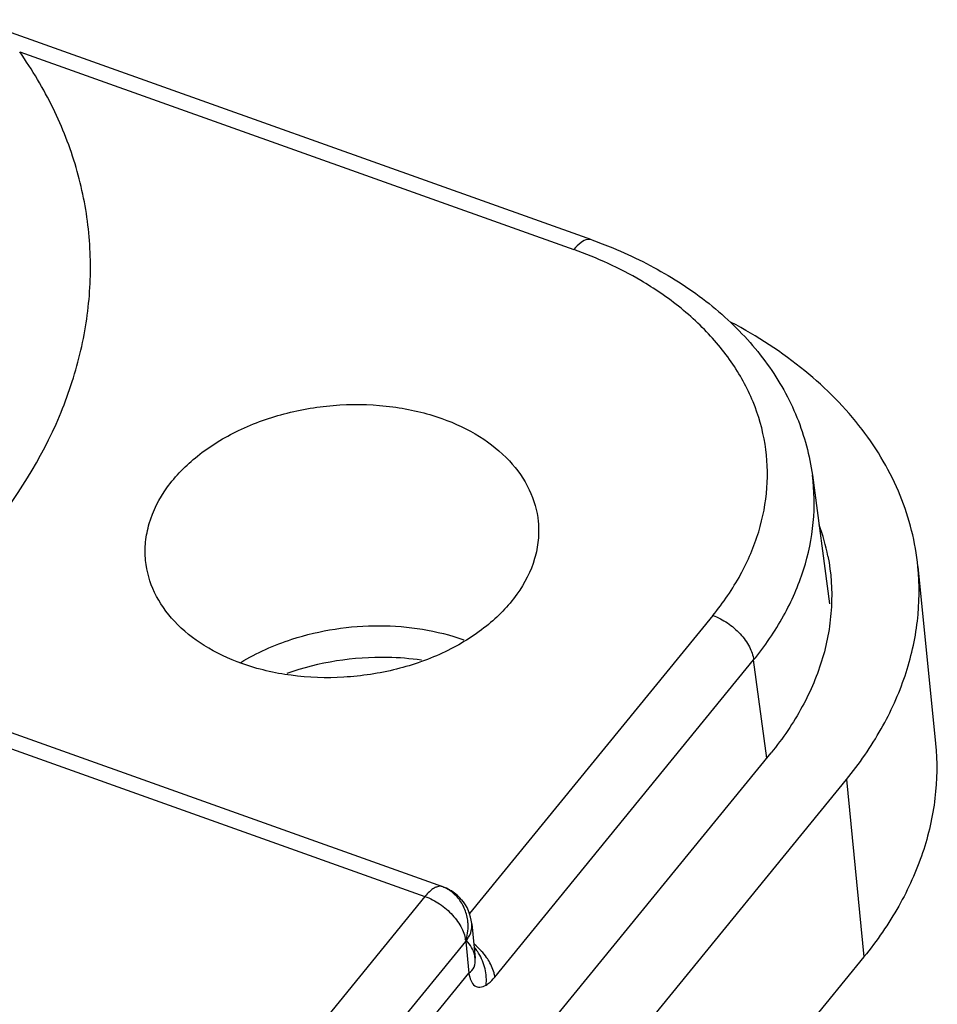
# Model space of a CAD drawing. Units: millimetres. Extents: x 1874 to 2468, y -8 to 412.
# Drawn here: x 2016 to 2027, y 40 to 51 of the extents above; entities that cross this region are included whole.
import ezdxf

# ---------------------------------------------------------------- set-up
doc = ezdxf.new("R2010")
doc.units = ezdxf.units.MM
doc.header["$LTSCALE"] = 0.64311
doc.header["$MEASUREMENT"] = 0
doc.layers.get('0').update_dxf_attribs({"linetype": 'CONTINUOUS', "lineweight": 30})

msp = doc.modelspace()

# ---------------------------------------------------------------- linework, layer by layer
at = {"color": 7, "linetype": 'Continuous'}
for p, q in [((2022.809, 48.3), (2015.766, 50.812)), ((2016.284, 50.444), (2022.605, 48.19)), ((2025.325, 45.616), (2025.521, 44.149)), ((2026.529, 44.573), (2026.73, 42.554)), ((2024.19, 44.016), (2021.414, 40.616)), ((2021.704, 39.89), (2024.655, 43.508)), ((2024.804, 42.388), (2024.655, 43.508)), ((2021.11, 40.922), (2015.238, 43.016)), ((2015.171, 42.857), (2020.907, 40.811)), ((2007.725, 21.451), (2024.854, 42.449)), ((2008.585, 21.144), (2025.713, 42.143)), ((2025.713, 42.143), (2025.914, 40.123)), ((2021.11, 40.922), (2021.096, 40.925)), ((2020.907, 40.811), (2010.265, 27.765)), ((2021.44, 40.5), (2021.479, 40.105)), ((2010.73, 27.251), (2021.372, 40.297)), ((2021.372, 40.297), (2021.408, 39.937)), ((2025.914, 40.123), (2008.785, 19.125)), ((2010.766, 26.89), (2021.408, 39.937))]:
    msp.add_line(p, q, dxfattribs=at)
for centre, radius, start, end in [((2023.108, 44.227), 2.439, 10.9673, 19.6784), ((2020.959, 40.54), 0.409, 68.465, 70.3685), ((2020.942, 40.45), 0.501, 60.1176, 70.3599), ((2020.94, 40.448), 0.503, 40.8692, 60.0393), ((2020.943, 40.451), 0.5, 5.6647, 40.8017), ((2020.944, 39.631), 0.823, 42.6458, 50.5178), ((2020.998, 39.843), 0.611, 35.1415, 39.9327), ((2020.997, 39.842), 0.612, 31.561, 35.1384)]:
    msp.add_arc(centre, radius, start, end, dxfattribs=at)
for points, knots in [([(2015.916, 44.942), (2016.248, 45.35), (2016.667, 46.018), (2016.99, 46.985), (2017.103, 47.707), (2017.089, 48.427), (2016.947, 49.134), (2016.681, 49.817), (2016.428, 50.24), (2016.284, 50.444)], [0, 0, 0, 0, 0.265564, 0.390776, 0.512455, 0.632322, 0.752286, 0.874301, 1, 1, 1, 1]), ([(2022.809, 48.3), (2022.795, 48.305), (2022.749, 48.308), (2022.675, 48.267), (2022.629, 48.219), (2022.605, 48.19)], [0, 0, 0, 0, 0.184587, 0.531726, 1, 1, 1, 1]), ([(2022.809, 48.3), (2022.889, 48.271), (2023.203, 48.151), (2023.505, 48), (2023.719, 47.87)], [0, 0, 0, 0, 0.255478, 1, 1, 1, 1]), ([(2023.595, 47.693), (2023.521, 47.743), (2023.208, 47.941), (2022.869, 48.096), (2022.605, 48.19)], [0, 0, 0, 0, 0.241112, 1, 1, 1, 1]), ([(2023.719, 47.87), (2023.934, 47.739), (2024.335, 47.446), (2024.828, 46.905), (2025.174, 46.29), (2025.295, 45.841), (2025.325, 45.616)], [0, 0, 0, 0, 0.265273, 0.518185, 0.761718, 1, 1, 1, 1]), ([(2024.19, 44.016), (2024.309, 44.161), (2024.516, 44.464), (2024.729, 44.958), (2024.826, 45.466), (2024.805, 45.974), (2024.664, 46.466), (2024.409, 46.927), (2024.049, 47.346), (2023.754, 47.584), (2023.595, 47.693)], [0, 0, 0, 0, 0.132261, 0.257312, 0.377013, 0.494322, 0.612509, 0.734711, 0.863375, 1, 1, 1, 1]), ([(2026.529, 44.573), (2026.502, 44.85), (2026.36, 45.411), (2025.909, 46.178), (2025.243, 46.848), (2024.696, 47.202), (2024.4, 47.359)], [0, 0, 0, 0, 0.229312, 0.468261, 0.723989, 1, 1, 1, 1]), ([(2017.72, 44.643), (2017.714, 44.713), (2017.714, 44.856), (2017.771, 45.145), (2017.954, 45.5), (2018.312, 45.862), (2018.784, 46.149), (2019.337, 46.345), (2019.934, 46.436), (2020.533, 46.416), (2020.919, 46.327), (2021.1, 46.262)], [0, 0, 0, 0, 0.048883, 0.098737, 0.204145, 0.320746, 0.448809, 0.585618, 0.726619, 0.866456, 1, 1, 1, 1]), ([(2021.1, 46.262), (2021.25, 46.209), (2021.528, 46.078), (2021.875, 45.803), (2022.113, 45.467), (2022.186, 45.211), (2022.199, 45.086)], [0, 0, 0, 0, 0.282113, 0.54032, 0.776756, 1, 1, 1, 1]), ([(2024.655, 43.508), (2024.783, 43.665), (2025.007, 43.992), (2025.241, 44.524), (2025.356, 45.071), (2025.349, 45.438), (2025.325, 45.615)], [0, 0, 0, 0, 0.267441, 0.520572, 0.762949, 1, 1, 1, 1]), ([(2022.199, 45.086), (2022.205, 45.016), (2022.205, 44.873), (2022.148, 44.584), (2021.965, 44.229), (2021.607, 43.867), (2021.135, 43.579), (2020.582, 43.384), (2019.985, 43.293), (2019.386, 43.313), (2019, 43.402), (2018.819, 43.467)], [0, 0, 0, 0, 0.048883, 0.098737, 0.204145, 0.320746, 0.448809, 0.585618, 0.726619, 0.866456, 1, 1, 1, 1]), ([(2018.819, 43.467), (2018.669, 43.52), (2018.391, 43.65), (2018.044, 43.926), (2017.806, 44.262), (2017.733, 44.517), (2017.72, 44.643)], [0, 0, 0, 0, 0.282113, 0.54032, 0.776756, 1, 1, 1, 1]), ([(2025.503, 44.691), (2025.539, 44.501), (2025.566, 44.108), (2025.497, 43.72), (2025.442, 43.532)], [0, 0, 0, 0, 0.495296, 1, 1, 1, 1]), ([(2025.713, 42.143), (2025.861, 42.324), (2026.122, 42.701), (2026.4, 43.313), (2026.545, 43.943), (2026.55, 44.366), (2026.529, 44.573)], [0, 0, 0, 0, 0.267106, 0.520388, 0.763031, 1, 1, 1, 1]), ([(2024.19, 44.016), (2024.249, 43.995), (2024.362, 43.936), (2024.504, 43.813), (2024.61, 43.669), (2024.649, 43.56), (2024.655, 43.508)], [0, 0, 0, 0, 0.259334, 0.528381, 0.781986, 1, 1, 1, 1]), ([(2018.806, 43.48), (2018.988, 43.591), (2019.341, 43.747), (2019.881, 43.874), (2020.543, 43.924), (2021.044, 43.847), (2021.35, 43.738)], [0, 0, 0, 0, 0.244072, 0.435731, 0.629177, 1, 1, 1, 1]), ([(2020.867, 43.505), (2020.739, 43.524), (2020.223, 43.566), (2019.697, 43.483), (2019.331, 43.352)], [0, 0, 0, 0, 0.249015, 1, 1, 1, 1]), ([(2025.442, 43.532), (2025.385, 43.339), (2025.223, 42.956), (2024.988, 42.613), (2024.854, 42.449)], [0, 0, 0, 0, 0.485654, 1, 1, 1, 1]), ([(2026.73, 42.554), (2026.75, 42.347), (2026.745, 41.923), (2026.6, 41.293), (2026.323, 40.681), (2026.061, 40.304), (2025.914, 40.123)], [0, 0, 0, 0, 0.236969, 0.479612, 0.732894, 1, 1, 1, 1]), ([(2021.038, 40.918), (2021.033, 40.916), (2021.01, 40.906), (2020.989, 40.892), (2020.974, 40.879)], [0, 0, 0, 0, 0.226445, 1, 1, 1, 1]), ([(2021.096, 40.925), (2021.092, 40.926), (2021.072, 40.928), (2021.052, 40.924), (2021.038, 40.918)], [0, 0, 0, 0, 0.23292, 1, 1, 1, 1]), ([(2021.249, 40.83), (2021.239, 40.84), (2021.197, 40.877), (2021.148, 40.905), (2021.109, 40.92)], [0, 0, 0, 0, 0.253384, 1, 1, 1, 1]), ([(2020.974, 40.879), (2020.968, 40.875), (2020.944, 40.854), (2020.922, 40.83), (2020.907, 40.811)], [0, 0, 0, 0, 0.231274, 1, 1, 1, 1]), ([(2020.907, 40.811), (2020.966, 40.79), (2021.08, 40.73), (2021.224, 40.605), (2021.329, 40.459), (2021.367, 40.349), (2021.372, 40.297)], [0, 0, 0, 0, 0.26013, 0.529789, 0.783131, 1, 1, 1, 1]), ([(2021.355, 40.678), (2021.349, 40.692), (2021.321, 40.748), (2021.283, 40.798), (2021.249, 40.83)], [0, 0, 0, 0, 0.253886, 1, 1, 1, 1]), ([(2021.398, 40.491), (2021.398, 40.507), (2021.392, 40.571), (2021.374, 40.634), (2021.355, 40.678)], [0, 0, 0, 0, 0.253083, 1, 1, 1, 1]), ([(2021.372, 40.297), (2021.396, 40.327), (2021.434, 40.391), (2021.444, 40.465), (2021.44, 40.5)], [0, 0, 0, 0, 0.520734, 1, 1, 1, 1]), ([(2021.479, 40.105), (2021.477, 40.124), (2021.459, 40.207), (2021.409, 40.281), (2021.361, 40.324)], [0, 0, 0, 0, 0.23216, 1, 1, 1, 1]), ([(2021.408, 39.936), (2021.433, 39.952), (2021.477, 40.005), (2021.483, 40.071), (2021.479, 40.105)], [0, 0, 0, 0, 0.470535, 1, 1, 1, 1]), ([(2021.603, 39.799), (2021.611, 39.86), (2021.602, 39.989), (2021.552, 40.108), (2021.519, 40.162)], [0, 0, 0, 0, 0.488715, 1, 1, 1, 1]), ([(2021.627, 40.088), (2021.621, 40.097), (2021.598, 40.132), (2021.571, 40.165), (2021.549, 40.188)], [0, 0, 0, 0, 0.244072, 1, 1, 1, 1]), ([(2021.704, 39.89), (2021.702, 39.907), (2021.688, 39.977), (2021.656, 40.042), (2021.627, 40.088)], [0, 0, 0, 0, 0.227521, 1, 1, 1, 1]), ([(2021.408, 39.937), (2021.412, 39.906), (2021.424, 39.853), (2021.462, 39.797), (2021.503, 39.778), (2021.548, 39.773), (2021.582, 39.787), (2021.603, 39.799)], [0, 0, 0, 0, 0.310505, 0.546419, 0.649843, 0.755, 1, 1, 1, 1]), ([(2021.603, 39.799), (2021.612, 39.804), (2021.649, 39.83), (2021.681, 39.863), (2021.704, 39.89)], [0, 0, 0, 0, 0.219999, 1, 1, 1, 1])]:
    msp.add_open_spline(points, degree=3, knots=knots, dxfattribs=at)
msp.add_open_spline([(2021.372, 40.297), (2021.392, 40.359), (2021.401, 40.426), (2021.398, 40.491)], degree=3, dxfattribs=at)

doc.saveas('drawing.dxf')
